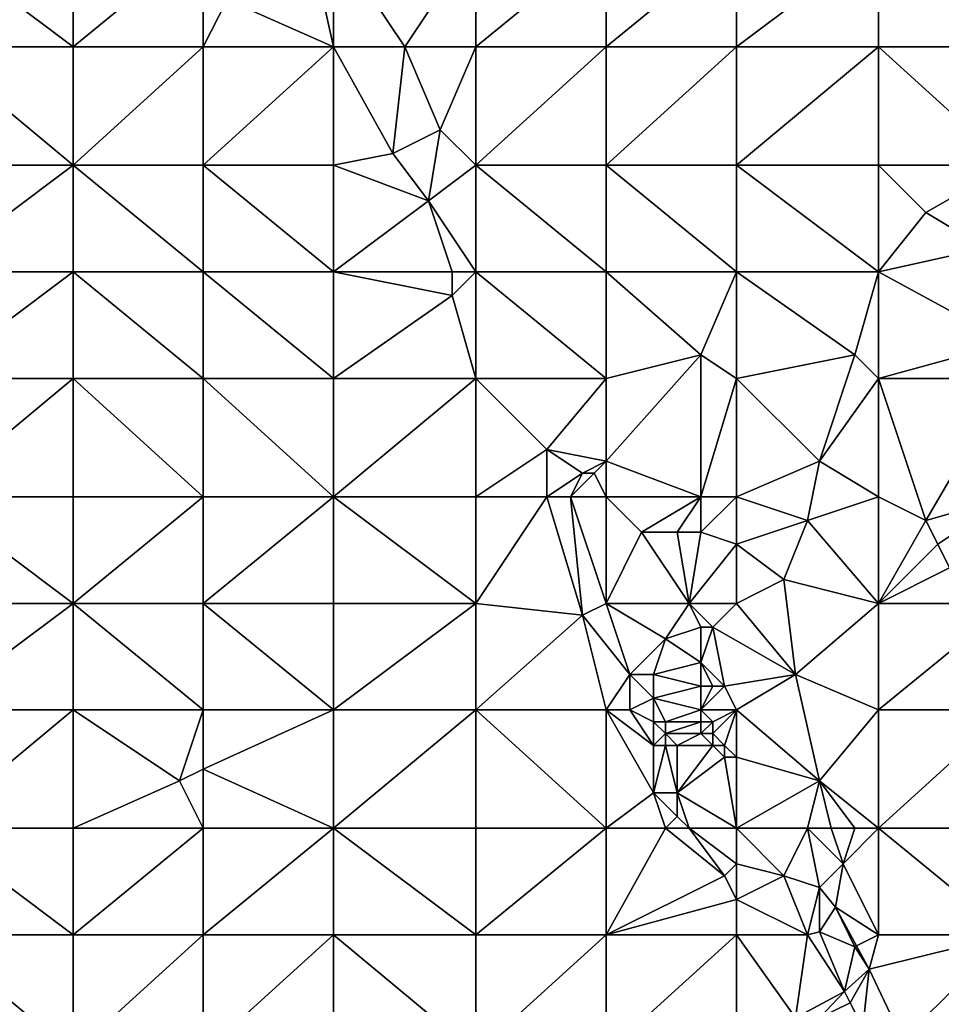
# Model space of a CAD drawing. Units: metres. Extents: x 75000 to 75625, y 344500 to 345000.
# Drawn here: x 75432 to 75510, y 344829 to 344912 of the extents above; entities that cross this region are included whole.
import ezdxf

# ---------------------------------------------------------------- set-up
doc = ezdxf.new("R2010")
doc.units = ezdxf.units.M
doc.layers.add('Terrain', color=15, linetype='Continuous')

msp = doc.modelspace()

# ---------------------------------------------------------------- linework, layer by layer
at = {"layer": 'Terrain'}
for points in [[(75425, 344919, 331.68), (75425, 344910, 331.11), (75437, 344910, 331.53), (75425, 344919, 331.68)], [(75437, 344919, 332.07), (75425, 344919, 331.68), (75437, 344910, 331.53), (75437, 344919, 332.07)], [(75437, 344919, 332.07), (75437, 344910, 331.53), (75448, 344919, 332.43), (75437, 344919, 332.07)], [(75448, 344919, 332.43), (75437, 344910, 331.53), (75448, 344910, 331.78), (75448, 344919, 332.43)], [(75448, 344919, 332.43), (75448, 344910, 331.78), (75450, 344914, 332.16), (75448, 344919, 332.43)], [(75457, 344919, 332.61), (75450, 344914, 332.16), (75459, 344910, 331.99), (75457, 344919, 332.61)], [(75459, 344919, 332.83), (75457, 344919, 332.61), (75459, 344910, 331.99), (75459, 344919, 332.83)], [(75459, 344919, 332.83), (75459, 344910, 331.99), (75465, 344910, 332.41), (75459, 344919, 332.83)], [(75471, 344919, 333.3), (75459, 344919, 332.83), (75465, 344910, 332.41), (75471, 344919, 333.3)], [(75471, 344919, 333.3), (75465, 344910, 332.41), (75471, 344910, 332.61), (75471, 344919, 333.3)], [(75471, 344919, 333.3), (75471, 344910, 332.61), (75482, 344919, 333.49), (75471, 344919, 333.3)], [(75482, 344919, 333.49), (75471, 344910, 332.61), (75482, 344910, 332.78), (75482, 344919, 333.49)], [(75482, 344919, 333.49), (75482, 344910, 332.78), (75493, 344919, 333.74), (75482, 344919, 333.49)], [(75493, 344919, 333.74), (75482, 344910, 332.78), (75493, 344910, 333.03), (75493, 344919, 333.74)], [(75493, 344910, 333.03), (75505, 344910, 333.26), (75505, 344919, 334), (75493, 344910, 333.03)], [(75493, 344919, 333.74), (75493, 344910, 333.03), (75505, 344919, 334), (75493, 344919, 333.74)], [(75505, 344919, 334), (75505, 344910, 333.26), (75516, 344910, 333.39), (75505, 344919, 334)], [(75516, 344919, 334.18), (75505, 344919, 334), (75516, 344910, 333.39), (75516, 344919, 334.18)], [(75448, 344910, 331.78), (75459, 344910, 331.99), (75450, 344914, 332.16), (75448, 344910, 331.78)], [(75437, 344900, 330.83), (75425, 344910, 331.11), (75425, 344900, 330.38), (75437, 344900, 330.83)], [(75437, 344910, 331.53), (75425, 344910, 331.11), (75437, 344900, 330.83), (75437, 344910, 331.53)], [(75437, 344910, 331.53), (75437, 344900, 330.83), (75448, 344910, 331.78), (75437, 344910, 331.53)], [(75448, 344910, 331.78), (75437, 344900, 330.83), (75448, 344900, 331.12), (75448, 344910, 331.78)], [(75448, 344900, 331.12), (75459, 344900, 331.22), (75459, 344910, 331.99), (75448, 344900, 331.12)], [(75448, 344910, 331.78), (75448, 344900, 331.12), (75459, 344910, 331.99), (75448, 344910, 331.78)], [(75459, 344910, 331.99), (75459, 344900, 331.22), (75464, 344901, 331.34), (75459, 344910, 331.99)], [(75465, 344910, 332.41), (75459, 344910, 331.99), (75464, 344901, 331.34), (75465, 344910, 332.41)], [(75465, 344910, 332.41), (75464, 344901, 331.34), (75468, 344903, 331.88), (75465, 344910, 332.41)], [(75471, 344910, 332.61), (75465, 344910, 332.41), (75468, 344903, 331.88), (75471, 344910, 332.61)], [(75471, 344910, 332.61), (75468, 344903, 331.88), (75471, 344900, 331.69), (75471, 344910, 332.61)], [(75471, 344900, 331.69), (75482, 344900, 331.85), (75482, 344910, 332.78), (75471, 344900, 331.69)], [(75471, 344910, 332.61), (75471, 344900, 331.69), (75482, 344910, 332.78), (75471, 344910, 332.61)], [(75482, 344910, 332.78), (75482, 344900, 331.85), (75493, 344910, 333.03), (75482, 344910, 332.78)], [(75493, 344910, 333.03), (75482, 344900, 331.85), (75493, 344900, 332.13), (75493, 344910, 333.03)], [(75493, 344900, 332.13), (75505, 344900, 332.4), (75505, 344910, 333.26), (75493, 344900, 332.13)], [(75493, 344910, 333.03), (75493, 344900, 332.13), (75505, 344910, 333.26), (75493, 344910, 333.03)], [(75505, 344910, 333.26), (75505, 344900, 332.4), (75516, 344900, 332.47), (75505, 344910, 333.26)], [(75516, 344910, 333.39), (75505, 344910, 333.26), (75516, 344900, 332.47), (75516, 344910, 333.39)], [(75467, 344897, 331.1), (75468, 344903, 331.88), (75464, 344901, 331.34), (75467, 344897, 331.1)], [(75467, 344897, 331.1), (75471, 344900, 331.69), (75468, 344903, 331.88), (75467, 344897, 331.1)], [(75467, 344897, 331.1), (75464, 344901, 331.34), (75459, 344900, 331.22), (75467, 344897, 331.1)], [(75425, 344891, 329.69), (75437, 344900, 330.83), (75425, 344900, 330.38), (75425, 344891, 329.69)], [(75437, 344891, 330.16), (75437, 344900, 330.83), (75425, 344891, 329.69), (75437, 344891, 330.16)], [(75437, 344891, 330.16), (75448, 344891, 330.42), (75437, 344900, 330.83), (75437, 344891, 330.16)], [(75448, 344891, 330.42), (75448, 344900, 331.12), (75437, 344900, 330.83), (75448, 344891, 330.42)], [(75448, 344891, 330.42), (75459, 344891, 330.61), (75448, 344900, 331.12), (75448, 344891, 330.42)], [(75459, 344891, 330.61), (75459, 344900, 331.22), (75448, 344900, 331.12), (75459, 344891, 330.61)], [(75467, 344897, 331.1), (75459, 344900, 331.22), (75459, 344891, 330.61), (75467, 344897, 331.1)], [(75471, 344891, 330.77), (75471, 344900, 331.69), (75467, 344897, 331.1), (75471, 344891, 330.77)], [(75471, 344891, 330.77), (75482, 344891, 331.02), (75471, 344900, 331.69), (75471, 344891, 330.77)], [(75482, 344891, 331.02), (75482, 344900, 331.85), (75471, 344900, 331.69), (75482, 344891, 331.02)], [(75482, 344891, 331.02), (75493, 344891, 331.29), (75482, 344900, 331.85), (75482, 344891, 331.02)], [(75493, 344891, 331.29), (75493, 344900, 332.13), (75482, 344900, 331.85), (75493, 344891, 331.29)], [(75493, 344891, 331.29), (75505, 344891, 331.68), (75493, 344900, 332.13), (75493, 344891, 331.29)], [(75505, 344891, 331.68), (75505, 344900, 332.4), (75493, 344900, 332.13), (75505, 344891, 331.68)], [(75509, 344896, 332.05), (75516, 344900, 332.47), (75505, 344900, 332.4), (75509, 344896, 332.05)], [(75509, 344896, 332.05), (75505, 344900, 332.4), (75505, 344891, 331.68), (75509, 344896, 332.05)], [(75514, 344893, 332), (75516, 344900, 332.47), (75509, 344896, 332.05), (75514, 344893, 332)], [(75469, 344891, 330.63), (75467, 344897, 331.1), (75459, 344891, 330.61), (75469, 344891, 330.63)], [(75471, 344891, 330.77), (75467, 344897, 331.1), (75469, 344891, 330.63), (75471, 344891, 330.77)], [(75514, 344893, 332), (75509, 344896, 332.05), (75505, 344891, 331.68), (75514, 344893, 332)], [(75516, 344885, 331.41), (75514, 344893, 332), (75505, 344891, 331.68), (75516, 344885, 331.41)], [(75437, 344882, 329.41), (75437, 344891, 330.16), (75425, 344882, 328.94), (75437, 344882, 329.41)], [(75437, 344891, 330.16), (75425, 344891, 329.69), (75425, 344882, 328.94), (75437, 344891, 330.16)], [(75437, 344882, 329.41), (75448, 344882, 329.69), (75437, 344891, 330.16), (75437, 344882, 329.41)], [(75448, 344882, 329.69), (75448, 344891, 330.42), (75437, 344891, 330.16), (75448, 344882, 329.69)], [(75448, 344882, 329.69), (75459, 344882, 329.79), (75448, 344891, 330.42), (75448, 344882, 329.69)], [(75448, 344891, 330.42), (75459, 344882, 329.79), (75459, 344891, 330.61), (75448, 344891, 330.42)], [(75469, 344889, 330.45), (75469, 344891, 330.63), (75459, 344891, 330.61), (75469, 344889, 330.45)], [(75469, 344889, 330.45), (75459, 344891, 330.61), (75459, 344882, 329.79), (75469, 344889, 330.45)], [(75471, 344882, 329.82), (75471, 344891, 330.77), (75469, 344889, 330.45), (75471, 344882, 329.82)], [(75469, 344889, 330.45), (75471, 344891, 330.77), (75469, 344891, 330.63), (75469, 344889, 330.45)], [(75471, 344882, 329.82), (75482, 344882, 330.28), (75471, 344891, 330.77), (75471, 344882, 329.82)], [(75471, 344891, 330.77), (75482, 344882, 330.28), (75482, 344891, 331.02), (75471, 344891, 330.77)], [(75482, 344882, 330.28), (75490, 344884, 330.66), (75482, 344891, 331.02), (75482, 344882, 330.28)], [(75490, 344884, 330.66), (75493, 344891, 331.29), (75482, 344891, 331.02), (75490, 344884, 330.66)], [(75493, 344882, 330.72), (75493, 344891, 331.29), (75490, 344884, 330.66), (75493, 344882, 330.72)], [(75493, 344882, 330.72), (75503, 344884, 331.21), (75493, 344891, 331.29), (75493, 344882, 330.72)], [(75493, 344891, 331.29), (75503, 344884, 331.21), (75505, 344891, 331.68), (75493, 344891, 331.29)], [(75505, 344882, 331.03), (75505, 344891, 331.68), (75503, 344884, 331.21), (75505, 344882, 331.03)], [(75516, 344885, 331.41), (75505, 344891, 331.68), (75505, 344882, 331.03), (75516, 344885, 331.41)], [(75471, 344882, 329.82), (75469, 344889, 330.45), (75459, 344882, 329.79), (75471, 344882, 329.82)], [(75516, 344882, 331.08), (75516, 344885, 331.41), (75505, 344882, 331.03), (75516, 344882, 331.08)], [(75482, 344875, 329.64), (75490, 344884, 330.66), (75482, 344882, 330.28), (75482, 344875, 329.64)], [(75482, 344875, 329.64), (75490, 344872, 329.85), (75490, 344884, 330.66), (75482, 344875, 329.64)], [(75490, 344872, 329.85), (75493, 344882, 330.72), (75490, 344884, 330.66), (75490, 344872, 329.85)], [(75493, 344882, 330.72), (75500, 344875, 330.25), (75503, 344884, 331.21), (75493, 344882, 330.72)], [(75500, 344875, 330.25), (75505, 344882, 331.03), (75503, 344884, 331.21), (75500, 344875, 330.25)], [(75425, 344872, 328.02), (75437, 344882, 329.41), (75425, 344882, 328.94), (75425, 344872, 328.02)], [(75437, 344872, 328.53), (75437, 344882, 329.41), (75425, 344872, 328.02), (75437, 344872, 328.53)], [(75437, 344872, 328.53), (75448, 344872, 328.84), (75437, 344882, 329.41), (75437, 344872, 328.53)], [(75448, 344872, 328.84), (75448, 344882, 329.69), (75437, 344882, 329.41), (75448, 344872, 328.84)], [(75448, 344872, 328.84), (75459, 344872, 328.93), (75448, 344882, 329.69), (75448, 344872, 328.84)], [(75448, 344882, 329.69), (75459, 344872, 328.93), (75459, 344882, 329.79), (75448, 344882, 329.69)], [(75459, 344872, 328.93), (75471, 344882, 329.82), (75459, 344882, 329.79), (75459, 344872, 328.93)], [(75471, 344872, 328.8), (75471, 344882, 329.82), (75459, 344872, 328.93), (75471, 344872, 328.8)], [(75471, 344872, 328.8), (75477, 344876, 329.33), (75471, 344882, 329.82), (75471, 344872, 328.8)], [(75477, 344876, 329.33), (75482, 344882, 330.28), (75471, 344882, 329.82), (75477, 344876, 329.33)], [(75482, 344875, 329.64), (75482, 344882, 330.28), (75477, 344876, 329.33), (75482, 344875, 329.64)], [(75493, 344872, 329.85), (75493, 344882, 330.72), (75490, 344872, 329.85), (75493, 344872, 329.85)], [(75493, 344872, 329.85), (75500, 344875, 330.25), (75493, 344882, 330.72), (75493, 344872, 329.85)], [(75505, 344872, 329.91), (75505, 344882, 331.03), (75500, 344875, 330.25), (75505, 344872, 329.91)], [(75505, 344872, 329.91), (75509, 344870, 329.98), (75505, 344882, 331.03), (75505, 344872, 329.91)], [(75509, 344870, 329.98), (75516, 344882, 331.08), (75505, 344882, 331.03), (75509, 344870, 329.98)], [(75516, 344872, 330.16), (75516, 344882, 331.08), (75509, 344870, 329.98), (75516, 344872, 330.16)], [(75471, 344872, 328.8), (75477, 344872, 328.86), (75477, 344876, 329.33), (75471, 344872, 328.8)], [(75477, 344872, 328.86), (75480, 344874, 329.4), (75477, 344876, 329.33), (75477, 344872, 328.86)], [(75480, 344874, 329.4), (75482, 344875, 329.64), (75477, 344876, 329.33), (75480, 344874, 329.4)], [(75481, 344874, 329.66), (75482, 344875, 329.64), (75480, 344874, 329.4), (75481, 344874, 329.66)], [(75482, 344872, 329.3), (75482, 344875, 329.64), (75481, 344874, 329.66), (75482, 344872, 329.3)], [(75482, 344872, 329.3), (75490, 344872, 329.85), (75482, 344875, 329.64), (75482, 344872, 329.3)], [(75493, 344872, 329.85), (75499, 344870, 329.69), (75500, 344875, 330.25), (75493, 344872, 329.85)], [(75505, 344872, 329.91), (75500, 344875, 330.25), (75499, 344870, 329.69), (75505, 344872, 329.91)], [(75479, 344872, 329.02), (75480, 344874, 329.4), (75477, 344872, 328.86), (75479, 344872, 329.02)], [(75482, 344872, 329.3), (75481, 344874, 329.66), (75479, 344872, 329.02), (75482, 344872, 329.3)], [(75479, 344872, 329.02), (75481, 344874, 329.66), (75480, 344874, 329.4), (75479, 344872, 329.02)], [(75437, 344863, 327.7), (75425, 344872, 328.02), (75425, 344863, 327.23), (75437, 344863, 327.7)], [(75437, 344872, 328.53), (75425, 344872, 328.02), (75437, 344863, 327.7), (75437, 344872, 328.53)], [(75437, 344872, 328.53), (75437, 344863, 327.7), (75448, 344872, 328.84), (75437, 344872, 328.53)], [(75448, 344872, 328.84), (75437, 344863, 327.7), (75448, 344863, 327.99), (75448, 344872, 328.84)], [(75448, 344863, 327.99), (75459, 344863, 328.11), (75459, 344872, 328.93), (75448, 344863, 327.99)], [(75448, 344872, 328.84), (75448, 344863, 327.99), (75459, 344872, 328.93), (75448, 344872, 328.84)], [(75459, 344872, 328.93), (75459, 344863, 328.11), (75471, 344863, 328.07), (75459, 344872, 328.93)], [(75471, 344872, 328.8), (75459, 344872, 328.93), (75471, 344863, 328.07), (75471, 344872, 328.8)], [(75471, 344872, 328.8), (75471, 344863, 328.07), (75477, 344872, 328.86), (75471, 344872, 328.8)], [(75480, 344862, 327.89), (75477, 344872, 328.86), (75471, 344863, 328.07), (75480, 344862, 327.89)], [(75480, 344862, 327.89), (75479, 344872, 329.02), (75477, 344872, 328.86), (75480, 344862, 327.89)], [(75480, 344862, 327.89), (75482, 344863, 328.13), (75479, 344872, 329.02), (75480, 344862, 327.89)], [(75482, 344872, 329.3), (75479, 344872, 329.02), (75482, 344863, 328.13), (75482, 344872, 329.3)], [(75482, 344872, 329.3), (75485, 344869, 329.3), (75490, 344872, 329.85), (75482, 344872, 329.3)], [(75482, 344872, 329.3), (75482, 344863, 328.13), (75485, 344869, 329.3), (75482, 344872, 329.3)], [(75490, 344872, 329.85), (75485, 344869, 329.3), (75488, 344869, 329.47), (75490, 344872, 329.85)], [(75490, 344872, 329.85), (75488, 344869, 329.47), (75490, 344869, 329.5), (75490, 344872, 329.85)], [(75493, 344872, 329.85), (75490, 344869, 329.5), (75493, 344868, 329.43), (75493, 344872, 329.85)], [(75493, 344872, 329.85), (75490, 344872, 329.85), (75490, 344869, 329.5), (75493, 344872, 329.85)], [(75493, 344872, 329.85), (75493, 344868, 329.43), (75499, 344870, 329.69), (75493, 344872, 329.85)], [(75505, 344872, 329.91), (75499, 344870, 329.69), (75505, 344863, 329.12), (75505, 344872, 329.91)], [(75505, 344872, 329.91), (75505, 344863, 329.12), (75509, 344870, 329.98), (75505, 344872, 329.91)], [(75516, 344872, 330.16), (75509, 344870, 329.98), (75510, 344868, 329.77), (75516, 344872, 330.16)], [(75516, 344872, 330.16), (75510, 344868, 329.77), (75511, 344866, 329.51), (75516, 344872, 330.16)], [(75493, 344868, 329.43), (75497, 344865, 329.35), (75499, 344870, 329.69), (75493, 344868, 329.43)], [(75505, 344863, 329.12), (75499, 344870, 329.69), (75497, 344865, 329.35), (75505, 344863, 329.12)], [(75510, 344868, 329.77), (75509, 344870, 329.98), (75505, 344863, 329.12), (75510, 344868, 329.77)], [(75482, 344863, 328.13), (75489, 344863, 329.13), (75485, 344869, 329.3), (75482, 344863, 328.13)], [(75489, 344863, 329.13), (75488, 344869, 329.47), (75485, 344869, 329.3), (75489, 344863, 329.13)], [(75489, 344863, 329.13), (75490, 344869, 329.5), (75488, 344869, 329.47), (75489, 344863, 329.13)], [(75489, 344863, 329.13), (75493, 344868, 329.43), (75490, 344869, 329.5), (75489, 344863, 329.13)], [(75493, 344863, 329.14), (75493, 344868, 329.43), (75489, 344863, 329.13), (75493, 344863, 329.14)], [(75493, 344863, 329.14), (75497, 344865, 329.35), (75493, 344868, 329.43), (75493, 344863, 329.14)], [(75511, 344866, 329.51), (75510, 344868, 329.77), (75505, 344863, 329.12), (75511, 344866, 329.51)], [(75516, 344863, 329.14), (75511, 344866, 329.51), (75505, 344863, 329.12), (75516, 344863, 329.14)], [(75493, 344863, 329.14), (75498, 344857, 328.51), (75497, 344865, 329.35), (75493, 344863, 329.14)], [(75498, 344857, 328.51), (75505, 344863, 329.12), (75497, 344865, 329.35), (75498, 344857, 328.51)], [(75425, 344854, 326.41), (75437, 344863, 327.7), (75425, 344863, 327.23), (75425, 344854, 326.41)], [(75437, 344854, 326.71), (75437, 344863, 327.7), (75425, 344854, 326.41), (75437, 344854, 326.71)], [(75437, 344854, 326.71), (75448, 344854, 326.93), (75437, 344863, 327.7), (75437, 344854, 326.71)], [(75448, 344854, 326.93), (75448, 344863, 327.99), (75437, 344863, 327.7), (75448, 344854, 326.93)], [(75448, 344854, 326.93), (75459, 344854, 327.2), (75448, 344863, 327.99), (75448, 344854, 326.93)], [(75459, 344854, 327.2), (75459, 344863, 328.11), (75448, 344863, 327.99), (75459, 344854, 327.2)], [(75459, 344854, 327.2), (75471, 344863, 328.07), (75459, 344863, 328.11), (75459, 344854, 327.2)], [(75471, 344854, 327.17), (75471, 344863, 328.07), (75459, 344854, 327.2), (75471, 344854, 327.17)], [(75471, 344854, 327.17), (75480, 344862, 327.89), (75471, 344863, 328.07), (75471, 344854, 327.17)], [(75480, 344862, 327.89), (75484, 344857, 327.5), (75482, 344863, 328.13), (75480, 344862, 327.89)], [(75484, 344857, 327.5), (75487, 344860, 328.41), (75482, 344863, 328.13), (75484, 344857, 327.5)], [(75487, 344860, 328.41), (75489, 344863, 329.13), (75482, 344863, 328.13), (75487, 344860, 328.41)], [(75487, 344860, 328.41), (75490, 344861, 328.96), (75489, 344863, 329.13), (75487, 344860, 328.41)], [(75491, 344861, 328.99), (75493, 344863, 329.14), (75489, 344863, 329.13), (75491, 344861, 328.99)], [(75491, 344861, 328.99), (75489, 344863, 329.13), (75490, 344861, 328.96), (75491, 344861, 328.99)], [(75491, 344861, 328.99), (75498, 344857, 328.51), (75493, 344863, 329.14), (75491, 344861, 328.99)], [(75505, 344854, 328.08), (75505, 344863, 329.12), (75498, 344857, 328.51), (75505, 344854, 328.08)], [(75505, 344854, 328.08), (75516, 344863, 329.14), (75505, 344863, 329.12), (75505, 344854, 328.08)], [(75516, 344854, 328.16), (75516, 344863, 329.14), (75505, 344854, 328.08), (75516, 344854, 328.16)], [(75471, 344854, 327.17), (75482, 344854, 327.03), (75480, 344862, 327.89), (75471, 344854, 327.17)], [(75482, 344854, 327.03), (75484, 344857, 327.5), (75480, 344862, 327.89), (75482, 344854, 327.03)], [(75490, 344858, 328.75), (75490, 344861, 328.96), (75487, 344860, 328.41), (75490, 344858, 328.75)], [(75492, 344856, 328.66), (75491, 344861, 328.99), (75490, 344858, 328.75), (75492, 344856, 328.66)], [(75490, 344858, 328.75), (75491, 344861, 328.99), (75490, 344861, 328.96), (75490, 344858, 328.75)], [(75492, 344856, 328.66), (75498, 344857, 328.51), (75491, 344861, 328.99), (75492, 344856, 328.66)], [(75486, 344857, 327.8), (75487, 344860, 328.41), (75484, 344857, 327.5), (75486, 344857, 327.8)], [(75486, 344857, 327.8), (75490, 344858, 328.75), (75487, 344860, 328.41), (75486, 344857, 327.8)], [(75490, 344856, 328.58), (75490, 344858, 328.75), (75486, 344857, 327.8), (75490, 344856, 328.58)], [(75492, 344856, 328.66), (75490, 344858, 328.75), (75491, 344856, 328.65), (75492, 344856, 328.66)], [(75491, 344856, 328.65), (75490, 344858, 328.75), (75490, 344856, 328.58), (75491, 344856, 328.65)], [(75482, 344854, 327.03), (75484, 344854, 327.09), (75484, 344857, 327.5), (75482, 344854, 327.03)], [(75484, 344854, 327.09), (75486, 344855, 327.55), (75484, 344857, 327.5), (75484, 344854, 327.09)], [(75486, 344855, 327.55), (75486, 344857, 327.8), (75484, 344857, 327.5), (75486, 344855, 327.55)], [(75486, 344855, 327.55), (75490, 344856, 328.58), (75486, 344857, 327.8), (75486, 344855, 327.55)], [(75493, 344854, 328.4), (75498, 344857, 328.51), (75492, 344856, 328.66), (75493, 344854, 328.4)], [(75493, 344854, 328.4), (75500, 344848, 327.68), (75498, 344857, 328.51), (75493, 344854, 328.4)], [(75500, 344848, 327.68), (75505, 344854, 328.08), (75498, 344857, 328.51), (75500, 344848, 327.68)], [(75490, 344854, 328.37), (75490, 344856, 328.58), (75486, 344855, 327.55), (75490, 344854, 328.37)], [(75493, 344854, 328.4), (75492, 344856, 328.66), (75490, 344854, 328.37), (75493, 344854, 328.4)], [(75490, 344854, 328.37), (75491, 344856, 328.65), (75490, 344856, 328.58), (75490, 344854, 328.37)], [(75490, 344854, 328.37), (75492, 344856, 328.66), (75491, 344856, 328.65), (75490, 344854, 328.37)], [(75486, 344853, 327.24), (75486, 344855, 327.55), (75484, 344854, 327.09), (75486, 344853, 327.24)], [(75487, 344853, 327.49), (75490, 344854, 328.37), (75486, 344855, 327.55), (75487, 344853, 327.49)], [(75487, 344853, 327.49), (75486, 344855, 327.55), (75486, 344853, 327.24), (75487, 344853, 327.49)], [(75437, 344844, 325.63), (75437, 344854, 326.71), (75425, 344844, 325.36), (75437, 344844, 325.63)], [(75437, 344854, 326.71), (75425, 344854, 326.41), (75425, 344844, 325.36), (75437, 344854, 326.71)], [(75437, 344844, 325.63), (75446, 344848, 326.23), (75437, 344854, 326.71), (75437, 344844, 325.63)], [(75446, 344848, 326.23), (75448, 344854, 326.93), (75437, 344854, 326.71), (75446, 344848, 326.23)], [(75446, 344848, 326.23), (75448, 344849, 326.36), (75448, 344854, 326.93), (75446, 344848, 326.23)], [(75448, 344849, 326.36), (75459, 344844, 326.25), (75459, 344854, 327.2), (75448, 344849, 326.36)], [(75448, 344849, 326.36), (75459, 344854, 327.2), (75448, 344854, 326.93), (75448, 344849, 326.36)], [(75459, 344844, 326.25), (75471, 344854, 327.17), (75459, 344854, 327.2), (75459, 344844, 326.25)], [(75471, 344844, 326.32), (75471, 344854, 327.17), (75459, 344844, 326.25), (75471, 344844, 326.32)], [(75471, 344844, 326.32), (75482, 344844, 326.26), (75471, 344854, 327.17), (75471, 344844, 326.32)], [(75471, 344854, 327.17), (75482, 344844, 326.26), (75482, 344854, 327.03), (75471, 344854, 327.17)], [(75482, 344844, 326.26), (75486, 344847, 326.43), (75482, 344854, 327.03), (75482, 344844, 326.26)], [(75486, 344847, 326.43), (75486, 344851, 326.89), (75482, 344854, 327.03), (75486, 344847, 326.43)], [(75486, 344851, 326.89), (75484, 344854, 327.09), (75482, 344854, 327.03), (75486, 344851, 326.89)], [(75486, 344851, 326.89), (75486, 344853, 327.24), (75484, 344854, 327.09), (75486, 344851, 326.89)], [(75490, 344853, 328.24), (75490, 344854, 328.37), (75487, 344853, 327.49), (75490, 344853, 328.24)], [(75491, 344853, 328.32), (75490, 344854, 328.37), (75490, 344853, 328.24), (75491, 344853, 328.32)], [(75491, 344853, 328.32), (75493, 344854, 328.4), (75490, 344854, 328.37), (75491, 344853, 328.32)], [(75492, 344851, 328.01), (75493, 344854, 328.4), (75491, 344852, 328.18), (75492, 344851, 328.01)], [(75491, 344852, 328.18), (75493, 344854, 328.4), (75491, 344853, 328.32), (75491, 344852, 328.18)], [(75493, 344850, 327.8), (75493, 344854, 328.4), (75492, 344851, 328.01), (75493, 344850, 327.8)], [(75493, 344850, 327.8), (75500, 344848, 327.68), (75493, 344854, 328.4), (75493, 344850, 327.8)], [(75505, 344844, 327.19), (75505, 344854, 328.08), (75500, 344848, 327.68), (75505, 344844, 327.19)], [(75505, 344844, 327.19), (75516, 344854, 328.16), (75505, 344854, 328.08), (75505, 344844, 327.19)], [(75516, 344844, 327.01), (75516, 344854, 328.16), (75505, 344844, 327.19), (75516, 344844, 327.01)], [(75486, 344851, 326.89), (75487, 344852, 327.29), (75486, 344853, 327.24), (75486, 344851, 326.89)], [(75487, 344852, 327.29), (75487, 344853, 327.49), (75486, 344853, 327.24), (75487, 344852, 327.29)], [(75490, 344852, 328.08), (75490, 344853, 328.24), (75487, 344852, 327.29), (75490, 344852, 328.08)], [(75487, 344852, 327.29), (75490, 344853, 328.24), (75487, 344853, 327.49), (75487, 344852, 327.29)], [(75491, 344852, 328.18), (75491, 344853, 328.32), (75490, 344852, 328.08), (75491, 344852, 328.18)], [(75490, 344852, 328.08), (75491, 344853, 328.32), (75490, 344853, 328.24), (75490, 344852, 328.08)], [(75487, 344851, 327.09), (75487, 344852, 327.29), (75486, 344851, 326.89), (75487, 344851, 327.09)], [(75488, 344851, 327.36), (75487, 344852, 327.29), (75487, 344851, 327.09), (75488, 344851, 327.36)], [(75488, 344851, 327.36), (75490, 344852, 328.08), (75487, 344852, 327.29), (75488, 344851, 327.36)], [(75491, 344851, 327.97), (75490, 344852, 328.08), (75488, 344851, 327.36), (75491, 344851, 327.97)], [(75491, 344851, 327.97), (75491, 344852, 328.18), (75490, 344852, 328.08), (75491, 344851, 327.97)], [(75492, 344851, 328.01), (75491, 344852, 328.18), (75491, 344851, 327.97), (75492, 344851, 328.01)], [(75488, 344847, 326.56), (75487, 344851, 327.09), (75486, 344847, 326.43), (75488, 344847, 326.56)], [(75486, 344847, 326.43), (75487, 344851, 327.09), (75486, 344851, 326.89), (75486, 344847, 326.43)], [(75488, 344847, 326.56), (75488, 344851, 327.36), (75487, 344851, 327.09), (75488, 344847, 326.56)], [(75488, 344847, 326.56), (75491, 344851, 327.97), (75488, 344851, 327.36), (75488, 344847, 326.56)], [(75488, 344847, 326.56), (75492, 344850, 327.75), (75491, 344851, 327.97), (75488, 344847, 326.56)], [(75492, 344850, 327.75), (75492, 344851, 328.01), (75491, 344851, 327.97), (75492, 344850, 327.75)], [(75493, 344850, 327.8), (75492, 344851, 328.01), (75492, 344850, 327.75), (75493, 344850, 327.8)], [(75493, 344844, 326.63), (75492, 344850, 327.75), (75488, 344847, 326.56), (75493, 344844, 326.63)], [(75493, 344844, 326.63), (75493, 344850, 327.8), (75492, 344850, 327.75), (75493, 344844, 326.63)], [(75493, 344844, 326.63), (75500, 344848, 327.68), (75493, 344850, 327.8), (75493, 344844, 326.63)], [(75448, 344844, 326), (75448, 344849, 326.36), (75446, 344848, 326.23), (75448, 344844, 326)], [(75448, 344844, 326), (75459, 344844, 326.25), (75448, 344849, 326.36), (75448, 344844, 326)], [(75437, 344844, 325.63), (75448, 344844, 326), (75446, 344848, 326.23), (75437, 344844, 325.63)], [(75493, 344844, 326.63), (75499, 344844, 327.23), (75500, 344848, 327.68), (75493, 344844, 326.63)], [(75501, 344844, 327.28), (75500, 344848, 327.68), (75499, 344844, 327.23), (75501, 344844, 327.28)], [(75505, 344844, 327.19), (75500, 344848, 327.68), (75503, 344844, 327.25), (75505, 344844, 327.19)], [(75503, 344844, 327.25), (75500, 344848, 327.68), (75501, 344844, 327.28), (75503, 344844, 327.25)], [(75482, 344844, 326.26), (75487, 344844, 326.22), (75486, 344847, 326.43), (75482, 344844, 326.26)], [(75487, 344844, 326.22), (75488, 344845, 326.36), (75486, 344847, 326.43), (75487, 344844, 326.22)], [(75488, 344845, 326.36), (75488, 344847, 326.56), (75486, 344847, 326.43), (75488, 344845, 326.36)], [(75493, 344844, 326.63), (75488, 344847, 326.56), (75489, 344844, 326.36), (75493, 344844, 326.63)], [(75489, 344844, 326.36), (75488, 344847, 326.56), (75488, 344845, 326.36), (75489, 344844, 326.36)], [(75489, 344844, 326.36), (75488, 344845, 326.36), (75487, 344844, 326.22), (75489, 344844, 326.36)], [(75425, 344844, 325.36), (75425, 344835, 324.55), (75437, 344835, 324.69), (75425, 344844, 325.36)], [(75437, 344844, 325.63), (75425, 344844, 325.36), (75437, 344835, 324.69), (75437, 344844, 325.63)], [(75437, 344844, 325.63), (75437, 344835, 324.69), (75448, 344844, 326), (75437, 344844, 325.63)], [(75448, 344844, 326), (75437, 344835, 324.69), (75448, 344835, 324.97), (75448, 344844, 326)], [(75448, 344835, 324.97), (75459, 344835, 325.24), (75459, 344844, 326.25), (75448, 344835, 324.97)], [(75448, 344844, 326), (75448, 344835, 324.97), (75459, 344844, 326.25), (75448, 344844, 326)], [(75459, 344844, 326.25), (75459, 344835, 325.24), (75471, 344835, 325.43), (75459, 344844, 326.25)], [(75471, 344844, 326.32), (75459, 344844, 326.25), (75471, 344835, 325.43), (75471, 344844, 326.32)], [(75471, 344844, 326.32), (75471, 344835, 325.43), (75482, 344844, 326.26), (75471, 344844, 326.32)], [(75482, 344844, 326.26), (75471, 344835, 325.43), (75482, 344835, 325.56), (75482, 344844, 326.26)], [(75482, 344844, 326.26), (75482, 344835, 325.56), (75487, 344844, 326.22), (75482, 344844, 326.26)], [(75487, 344844, 326.22), (75482, 344835, 325.56), (75492, 344840, 325.92), (75487, 344844, 326.22)], [(75489, 344844, 326.36), (75487, 344844, 326.22), (75492, 344840, 325.92), (75489, 344844, 326.36)], [(75493, 344844, 326.63), (75489, 344844, 326.36), (75493, 344841, 326.1), (75493, 344844, 326.63)], [(75489, 344844, 326.36), (75492, 344840, 325.92), (75493, 344841, 326.1), (75489, 344844, 326.36)], [(75493, 344844, 326.63), (75493, 344841, 326.1), (75497, 344840, 326.55), (75493, 344844, 326.63)], [(75493, 344844, 326.63), (75497, 344840, 326.55), (75499, 344844, 327.23), (75493, 344844, 326.63)], [(75499, 344844, 327.23), (75497, 344840, 326.55), (75500, 344839, 326.62), (75499, 344844, 327.23)], [(75501, 344844, 327.28), (75499, 344844, 327.23), (75502, 344841, 326.95), (75501, 344844, 327.28)], [(75499, 344844, 327.23), (75500, 344839, 326.62), (75502, 344841, 326.95), (75499, 344844, 327.23)], [(75503, 344844, 327.25), (75501, 344844, 327.28), (75502, 344841, 326.95), (75503, 344844, 327.25)], [(75505, 344844, 327.19), (75503, 344844, 327.25), (75502, 344841, 326.95), (75505, 344844, 327.19)], [(75505, 344844, 327.19), (75502, 344841, 326.95), (75505, 344835, 326.39), (75505, 344844, 327.19)], [(75505, 344844, 327.19), (75505, 344835, 326.39), (75516, 344835, 326.2), (75505, 344844, 327.19)], [(75516, 344844, 327.01), (75505, 344844, 327.19), (75516, 344835, 326.2), (75516, 344844, 327.01)], [(75493, 344838, 325.82), (75493, 344841, 326.1), (75492, 344840, 325.92), (75493, 344838, 325.82)], [(75493, 344838, 325.82), (75497, 344840, 326.55), (75493, 344841, 326.1), (75493, 344838, 325.82)], [(75500, 344839, 326.62), (75501.355, 344837.338, 326.276), (75502, 344841, 326.95), (75500, 344839, 326.62)], [(75505, 344835, 326.39), (75502, 344841, 326.95), (75501.355, 344837.338, 326.276), (75505, 344835, 326.39)], [(75482, 344835, 325.56), (75493, 344838, 325.82), (75492, 344840, 325.92), (75482, 344835, 325.56)], [(75493, 344838, 325.82), (75499, 344835, 325.89), (75497, 344840, 326.55), (75493, 344838, 325.82)], [(75499, 344835, 325.89), (75500, 344839, 326.62), (75497, 344840, 326.55), (75499, 344835, 325.89)], [(75499, 344835, 325.89), (75500, 344835.265, 324.84), (75500, 344839, 326.62), (75499, 344835, 325.89)], [(75500, 344839, 326.62), (75500, 344835.265, 324.84), (75501.355, 344837.338, 326.276), (75500, 344839, 326.62)], [(75482, 344835, 325.56), (75493, 344835, 325.61), (75493, 344838, 325.82), (75482, 344835, 325.56)], [(75493, 344835, 325.61), (75499, 344835, 325.89), (75493, 344838, 325.82), (75493, 344835, 325.61)], [(75500, 344835.265, 324.84), (75503, 344834, 326.19), (75501.355, 344837.338, 326.276), (75500, 344835.265, 324.84)], [(75505, 344835, 326.39), (75501.355, 344837.338, 326.276), (75503.131, 344834.065, 325.98), (75505, 344835, 326.39)], [(75501.355, 344837.338, 326.276), (75503, 344834, 326.19), (75503.131, 344834.065, 325.98), (75501.355, 344837.338, 326.276)], [(75437, 344825, 323.73), (75425, 344835, 324.55), (75425, 344825, 323.66), (75437, 344825, 323.73)], [(75437, 344835, 324.69), (75425, 344835, 324.55), (75437, 344825, 323.73), (75437, 344835, 324.69)], [(75437, 344835, 324.69), (75437, 344825, 323.73), (75448, 344835, 324.97), (75437, 344835, 324.69)], [(75448, 344835, 324.97), (75437, 344825, 323.73), (75448, 344825, 323.95), (75448, 344835, 324.97)], [(75448, 344825, 323.95), (75459, 344825, 324.2), (75459, 344835, 325.24), (75448, 344825, 323.95)], [(75448, 344835, 324.97), (75448, 344825, 323.95), (75459, 344835, 325.24), (75448, 344835, 324.97)], [(75459, 344835, 325.24), (75459, 344825, 324.2), (75471, 344825, 324.47), (75459, 344835, 325.24)], [(75471, 344835, 325.43), (75459, 344835, 325.24), (75471, 344825, 324.47), (75471, 344835, 325.43)], [(75471, 344825, 324.47), (75482, 344825, 324.68), (75482, 344835, 325.56), (75471, 344825, 324.47)], [(75471, 344835, 325.43), (75471, 344825, 324.47), (75482, 344835, 325.56), (75471, 344835, 325.43)], [(75482, 344835, 325.56), (75482, 344825, 324.68), (75493, 344835, 325.61), (75482, 344835, 325.56)], [(75493, 344835, 325.61), (75482, 344825, 324.68), (75493, 344825, 324.69), (75493, 344835, 325.61)], [(75493, 344835, 325.61), (75493, 344825, 324.69), (75498, 344828, 324.9), (75493, 344835, 325.61)], [(75493, 344835, 325.61), (75498, 344828, 324.9), (75499, 344835, 325.89), (75493, 344835, 325.61)], [(75499, 344835, 325.89), (75498, 344828, 324.9), (75502.136, 344830.216, 324.84), (75499, 344835, 325.89)], [(75499, 344835, 325.89), (75502.136, 344830.216, 324.84), (75500, 344835.265, 324.84), (75499, 344835, 325.89)], [(75500, 344835.265, 324.84), (75502.136, 344830.216, 324.84), (75503, 344834, 326.19), (75500, 344835.265, 324.84)], [(75505, 344835, 326.39), (75503.131, 344834.065, 325.98), (75504.197, 344832.101, 325.802), (75505, 344835, 326.39)], [(75516, 344835, 326.2), (75505, 344835, 326.39), (75504.197, 344832.101, 325.802), (75516, 344835, 326.2)], [(75516, 344835, 326.2), (75504.197, 344832.101, 325.802), (75507.029, 344826.174, 325.448), (75516, 344835, 326.2)], [(75516, 344835, 326.2), (75507.029, 344826.174, 325.448), (75512, 344825, 325.68), (75516, 344835, 326.2)], [(75503, 344834, 326.19), (75502.136, 344830.216, 324.84), (75504.197, 344832.101, 325.802), (75503, 344834, 326.19)], [(75503, 344834, 326.19), (75504.197, 344832.101, 325.802), (75503.131, 344834.065, 325.98), (75503, 344834, 326.19)], [(75502.136, 344830.216, 324.84), (75502.616, 344829.272, 324.772), (75504.197, 344832.101, 325.802), (75502.136, 344830.216, 324.84)], [(75502.616, 344829.272, 324.772), (75503.678, 344827.183, 324.623), (75504.197, 344832.101, 325.802), (75502.616, 344829.272, 324.772)], [(75507.029, 344826.174, 325.448), (75504.197, 344832.101, 325.802), (75503.678, 344827.183, 324.623), (75507.029, 344826.174, 325.448)], [(75500, 344828, 325.02), (75502.136, 344830.216, 324.84), (75498, 344828, 324.9), (75500, 344828, 325.02)], [(75500, 344828, 325.02), (75502.616, 344829.272, 324.772), (75502.136, 344830.216, 324.84), (75500, 344828, 325.02)], [(75500, 344828, 325.02), (75503.678, 344827.183, 324.623), (75502.616, 344829.272, 324.772), (75500, 344828, 325.02)]]:
    msp.add_3dface(points, dxfattribs=at)

doc.saveas('drawing.dxf')
